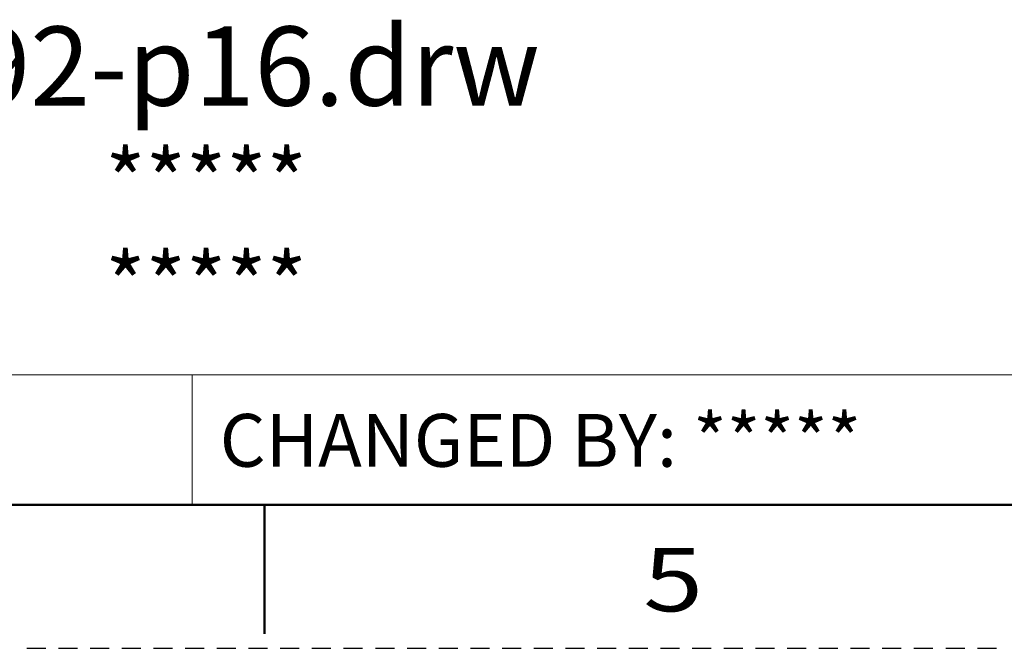
# Model space of a CAD drawing. Units: inches. Extents: x 0 to 279, y 0 to 216.
# Drawn here: x 129 to 172, y 0 to 28 of the extents above; entities that cross this region are included whole.
import ezdxf

# ---------------------------------------------------------------- set-up
doc = ezdxf.new("R2010")
doc.units = ezdxf.units.IN
doc.header["$MEASUREMENT"] = 0
doc.layers.add('Layer 1', color=7, linetype='Continuous')

msp = doc.modelspace()

# ---------------------------------------------------------------- linework, layer by layer
at = {"layer": 'Layer 1', "color": 7, "lineweight": 13, "true_color": 0xffffff}
for points in [[(195.021, 12.103), (77.978, 12.103)], [(136.5, 6.35), (136.5, 12.103)], [(273.05, 6.35), (77.978, 6.35)]]:
    msp.add_lwpolyline(points, dxfattribs=at)
at = {"layer": 'Layer 1', "color": 7, "lineweight": 50, "true_color": 0xffffff}
for points in [[(6.35, 6.35), (273.05, 6.35)], [(139.7, 6.35), (139.7, 0.635)]]:
    msp.add_lwpolyline(points, dxfattribs=at)
at = {"layer": 'Layer 1', "color": 7, "lineweight": 25, "true_color": 0xffffff}
for points in [[(129.17, 0), (130.012, 0)], [(130.574, 0), (131.416, 0)], [(131.978, 0), (132.82, 0)], [(133.382, 0), (134.224, 0)], [(134.786, 0), (135.628, 0)], [(136.19, 0), (137.032, 0)], [(137.594, 0), (138.436, 0)], [(138.998, 0), (139.84, 0)], [(140.402, 0), (141.244, 0)], [(141.806, 0), (142.648, 0)], [(143.21, 0), (144.052, 0)], [(144.614, 0), (145.456, 0)], [(146.018, 0), (146.86, 0)], [(147.422, 0), (148.264, 0)], [(148.826, 0), (149.668, 0)], [(150.23, 0), (151.072, 0)], [(151.634, 0), (152.476, 0)], [(153.038, 0), (153.88, 0)], [(154.442, 0), (155.284, 0)], [(155.846, 0), (156.688, 0)], [(157.25, 0), (158.092, 0)], [(158.654, 0), (159.496, 0)], [(160.058, 0), (160.9, 0)], [(161.462, 0), (162.304, 0)], [(162.866, 0), (163.708, 0)], [(164.27, 0), (165.112, 0)], [(165.674, 0), (166.516, 0)], [(167.078, 0), (167.92, 0)], [(168.482, 0), (169.324, 0)], [(169.886, 0), (170.728, 0)], [(171.29, 0), (172.133, 0)]]:
    msp.add_lwpolyline(points, dxfattribs=at)

# ---------------------------------------------------------------- texts
at = {"layer": 'Layer 1', "color": 7, "true_color": 0xffffff, "attachment_point": 7}
for s, insert, char_height in [('\\fArial|b0|i0|c0|p34;\\W1;1492-p16.drw', (121.358, 24.029), 3.50672), ('\\fArial|b0|i0|c0|p34;\\W1;*****', (132.646, 19.266), 2.80538), ('\\fArial|b0|i0|c0|p34;\\W1;*****', (132.646, 14.694), 2.80538), ('\\fArial|b0|i0|c0|p34;\\W1;CHANGED BY: *****', (137.719, 8.039), 2.33782), ('\\fArial|b0|i0|c0|p34;\\W1.25;5', (156.484, 1.637), 2.80538)]:
    msp.add_mtext(s, dxfattribs=dict(at, insert=insert, char_height=char_height))

doc.saveas('drawing.dxf')
